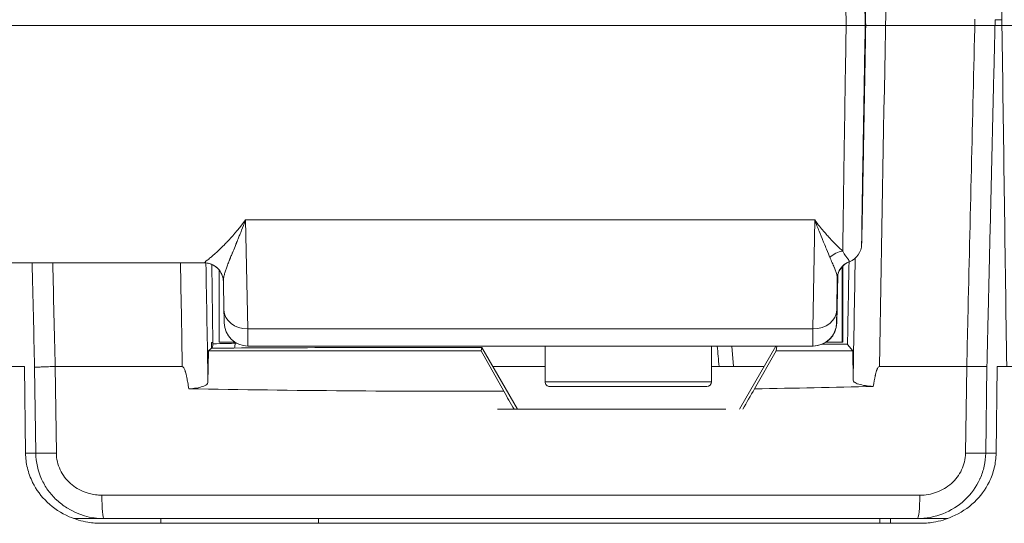
# Model space of a CAD drawing. Units: millimetres. Extents: x -1995 to 9755, y -3063 to 943.
# Drawn here: x -1233 to -1212, y -960 to -949 of the extents above; entities that cross this region are included whole.
import ezdxf

# ---------------------------------------------------------------- set-up
doc = ezdxf.new("R2010")
doc.units = ezdxf.units.MM
doc.header["$LTSCALE"] = 4
doc.linetypes.add('CENTER', pattern=[50.800000000000004, 31.75, -6.35, 6.35, -6.35])
doc.layers.add('SIMON-PROtec_01', color=40, linetype='Continuous', lineweight=15)
doc.layers.add('SIMON-PROtec_01.2', color=40, linetype='CENTER', lineweight=15)

msp = doc.modelspace()

# ---------------------------------------------------------------- linework, layer by layer
at = {"layer": 'SIMON-PROtec_01'}
for p, q in [((-1214.778884092995, -949.3018791150098), (-1214.776320671237, -949.3018795829585)), ((-1214.770217238848, -949.3018806971295), (-1214.767653816758, -949.3018811650772)), ((-1212.046380634206, -949.181882060323), (-1212.046466016269, -949.1818820602393)), ((-1211.903265813542, -949.1818822011091), (-1212.046380634206, -949.181882060323)), ((-1227.812341921913, -953.3976376812961), (-1215.841188529717, -953.3976395557575)), ((-1227.812341921913, -953.397637681298), (-1227.768329169503, -955.6901822834616)), ((-1215.877208721721, -955.6901841443814), (-1215.841188529715, -953.3976395557593)), ((-1215.348893006851, -954.0757966174642), (-1215.348892781053, -954.0757837008596)), ((-1215.261668645552, -954.0548998072518), (-1215.261668645554, -954.0549122237553)), ((-1234.292900978493, -954.3018770836306), (-1228.679065432149, -954.3018779626536)), ((-1228.525069915707, -954.3326833767942), (-1228.50023207155, -955.9731561498456)), ((-1228.365542349443, -954.4534551669731), (-1228.365542587613, -955.9718794189912)), ((-1215.374849390205, -955.5606076474169), (-1215.357421668548, -954.5636708634502)), ((-1215.261668696324, -954.3785937337634), (-1215.261668946236, -955.9718821798988)), ((-1215.250071488662, -954.3664397289649), (-1215.250071740481, -955.9718842968196)), ((-1228.267886909397, -955.2902036624828), (-1228.27937623625, -954.6917454242857)), ((-1215.366672603877, -954.6361663803555), (-1215.376935105257, -955.2893344679997)), ((-1215.380619978018, -955.5606065941965), (-1215.374849390205, -955.5606076474169)), ((-1227.768329169503, -955.6901822829714), (-1215.877208721721, -955.6901841443814)), ((-1228.526335643136, -956.0934604972745), (-1228.528421531937, -955.973155514589)), ((-1228.528421531937, -955.973155514589), (-1228.50023207155, -955.9731561498456)), ((-1215.15053081736, -956.0110366509034), (-1215.676842468295, -956.0110365684932)), ((-1228.603025361107, -956.8196012464678), (-1228.58985185197, -956.1500399346314)), ((-1228.526335643136, -956.0934604972745), (-1228.58985185197, -956.1500399346314)), ((-1222.854459518255, -956.1500408331531), (-1228.58985185197, -956.1500399346314)), ((-1228.376320318351, -956.093472212594), (-1228.526335643136, -956.0934604972745)), ((-1227.762193846544, -956.0518784603801), (-1227.762285042093, -956.0518784437327)), ((-1227.762193846542, -956.0518784520636), (-1215.880543530185, -956.0518803125096)), ((-1222.844817450924, -956.0811055685226), (-1225.382021826024, -956.0811051712435)), ((-1222.854459518255, -956.1500408331531), (-1222.844817450924, -956.0811055685226)), ((-1222.382175293836, -957.0025860766991), (-1222.854459518255, -956.1500408331531)), ((-1222.844817450924, -956.0811055685226), (-1222.093984954303, -957.381882702919)), ((-1221.511669884711, -956.8018811995653), (-1221.511669767071, -956.0518794307809)), ((-1218.011669884711, -956.8018817485527), (-1218.011669767071, -956.051879978816)), ((-1217.585139784999, -956.0518797824352), (-1217.548694405946, -956.4818898271151)), ((-1217.426353917302, -957.3818852212089), (-1216.658593291538, -956.0518801906828)), ((-1216.654468695004, -956.1500418034911), (-1217.106130126952, -956.9521638188571)), ((-1216.64073158866, -956.0518801934795), (-1216.654468695004, -956.1500418034911)), ((-1215.039867297452, -956.1500420563079), (-1216.654468695004, -956.1500418034911)), ((-1215.880543530185, -956.0518803125096), (-1215.874772942418, -956.0518813659191)), ((-1215.150664513375, -956.0184415231788), (-1215.039867297452, -956.1500420563079)), ((-1215.033747611428, -956.7670694774679), (-1215.039867297452, -956.1500420563079)), ((-1232.440244603935, -958.308057331099), (-1232.465415717062, -956.4818787255454)), ((-1232.225407719312, -958.3063122051417), (-1232.250276733874, -956.4993388768489)), ((-1231.81770813643, -956.4818861757749), (-1231.792470909071, -958.3063014742702)), ((-1218.011669834539, -956.4818895936805), (-1216.906821240944, -956.4818897666801)), ((-1212.667812241331, -958.3063139096794), (-1212.642527629536, -956.4818856151251)), ((-1212.218547687698, -956.4818905741749), (-1212.243694913281, -958.3063153716184)), ((-1212.026085013759, -958.3080605671103), (-1212.000863960498, -956.481881973159)), ((-1232.440268655852, -958.3063123508464), (-1232.225407719312, -958.3063122051417)), ((-1212.243694913281, -958.3063153716184), (-1212.026060914106, -958.3063155857108)), ((-1230.791127396533, -959.681879073135), (-1231.424088748377, -959.6818795023692)), ((-1213.048042022102, -959.6818824100183), (-1213.682952698562, -959.6818817854391))]:
    msp.add_line(p, q, dxfattribs=at)
for centre, radius, start, end in [((-1215.253627245932, -953.9018788151798), 0.399999836679606, 291.0301341344526, 358.9999441492286), ((-1214.966540448777, -954.6485919014467), 0.3999998444382635, 111.0301091071276, 178.9998698736764), ((-1227.762193768112, -955.5518784520636), 0.4999999998846288, 180.9999917676541, 269.9895422771215), ((-1215.880543451762, -955.5518803125105), 0.4999999998888509, 269.9999895393187, 358.9999902620092), ((-1215.874772863952, -955.5518813659191), 0.4999999999999424, 269.9999909929069, 358.9999902680029), ((-1215.874772863952, -955.5518813659191), 0.4999999999999608, 269.9999910084618, 358.9985167413918), ((-1227.762193768122, -955.5518785184913), 0.4999999335722437, 269.9895407720222, 269.9999910129172), ((-1221.411669884711, -956.8018812152504), 0.09999999999999913, 179.9999910049443, 269.9999910128911), ((-1218.11166988471, -956.8018817328666), 0.09999999999999928, 269.9999919699212, 359.9999910049444)]:
    msp.add_arc(centre, radius, start, end, dxfattribs=at)
for centre, major_axis, ratio, start_param, end_param in [((-1214.773268955043, -949.3018801400449), (0.04363730334839771, -2.500000006265451), 0.001220310788381452, 1.570774803485561, 4.712367457074728), ((-1214.773268955043, -949.3018801400449), (0.0436380862567218, 2.499999992599735), 0.00122031855850453, 1.570817404909591, 4.712410058500009), ((-1215.251662655676, -954.4340006707216), (-0.2822281810922426, -0.2835419639210198), 0.9070564395431562, 3.973052182309852, 4.751860821325735), ((-1228.679298499761, -954.6995277433316), (0.3993099332895136, 0.02348568024080881), 0.9995632684161453, 0.0001595420438209743, 1.512037775618247), ((-1214.966733824168, -954.6431473713301), (-0.3999819128580513, -0.003803864804499374), 0.9989768420875151, 5.069896159455157, 6.256194322355241), ((-1215.024447037988, -949.330080380304), (-0.08563192364104337, -4.945156637705469), 0.001215680624998622, 6.237933353161854, 6.282382460238589), ((-1228.679298470343, -954.6995277410779), (0.3993099391927333, 0.02348507742021965), 0.999563268416193, 6.282956231623171, 6.283346353901938), ((-1215.273716807923, -949.327716385972), (-0.09275734945754649, -5.31389570691565), 0.001220519065338419, 6.237929591261079, 6.28240126608878), ((-1227.767979026749, -955.2806063260368), (-0.499907882647491, -0.009597336446023319), 0.8190980343031921, 0, 1.554372078836091), ((-1215.876858578984, -955.2806081852277), (0.4999382956083859, -0.00785497193741982), 0.8191224756500555, 4.724557912325948, 6.281057577451647), ((-1215.874772861048, -955.5518813626377), (0.4999236186051241, -0.008739148401014881), 0.02106705677063871, 0, 0.001220775830653942), ((-1227.78815117508, -954.052163001641), (0.02595737847578274, -1.999715450169917), 0.00125545496425295, 5.672258684226035, 6.283165415592857), ((-1215.854582255621, -954.0521649518423), (-0.02596130256654208, -1.999715360443685), 0.001186232722584536, 5.672290367167571, 6.283197110938938), ((-1229.000524911164, -955.981881934621), (-0.5003487433190331, 5.281539901540664e-06), 0.9993029994546843, 2.91654897079804, 3.124149752685774), ((-1228.495902029356, -955.9818856833926), (0.4999977610937351, -0.001496295844082473), 0.03850163875508519, 4.703214607322376, 5.891827824221668), ((-1228.967208682775, -955.9818826850815), (0.004565246588522826, 0.4999818551855637), 0.9340651734868277, 4.703465597334507, 4.738371514084703), ((-1227.165542449813, -955.9718796072148), (-1.200000137800013, 1.8822395669733e-07), 1e-05, 5.521014330109409, 6.283294373440996), ((-1228.495902029356, -955.9818856833926), (-3.483892019122935e-07, -0.4999999999998863), 0.9244848257167159, 1.348251961306584, 1.553343618303001), ((-1804.471828263765, -1098.021102700807), (-34.8015785126546, -3862.711779226467), 0.1489963328946993, 1.608916616225607, 1.60892146911082), ((-1210.232181272975, -955.9906130745721), (-19.25564190071834, 3.020310506709103e-06), 1e-05, 0.391733097276951, 0.3960286634593508), ((-1219.761669754522, -955.971881474059), (4.500000808286068, -7.058398833433674e-07), 9.999999999999999e-06, 6.282741378330364, 6.675050576675437), ((-1219.750073236647, -955.9718835909798), (4.500001496165829, -7.058399912395636e-07), 1e-05, 6.280225029117258, 6.352041204557441), ((-1234.750210100191, -955.9584582237558), (-16.74062641200756, -0.0001757082121202781), 0.008726306362725261, 1.961396789410426, 2.127045824348086), ((-1225.383119008226, -956.0898344118559), (-1.000000863644354, -9.361846604931334e-06), 0.008729191164765449, 4.711291722086393, 5.268581750316514), ((-1090.490692808714, -949.2140459512439), (26.10212226924545, -287.2538185782608), 0.4420782447019545, 4.696027103878847, 4.697523123492724), ((-1214.650596409203, -956.018403156043), (-0.5000815976782911, -6.312916188965802e-06), 0.008725677209181956, 6.27552399174399, 6.290531315554936), ((-1223.287583583553, -956.4819418821999), (-26.59988118029653, 1.990530193152374e-05), 1e-05, 4.934361102167456, 5.038851764097564), ((-1210.232181349884, -956.4818868713537), (-19.75556574845841, 3.098725199798482e-06), 1e-05, 0.8939310331563881, 0.9635637670062414), ((-1222.086212616854, -956.4939039436958), (80.45662255843868, 0.001243200219881561), 0.000148651509436833, 1.45315107108695, 1.476135113305856), ((-1212.701279087734, -956.473189800513), (0.4999527613026566, -0.006872812167587639), 0.01588129342987038, 4.830393534851726, 6.020171442778936), ((-1219.761669884711, -956.801881474059), (-1.749999999999966, 2.744932339178783e-07), 1e-05, 3.194742262722163, 6.336334916311956), ((-1221.725167309558, -958.061936020792), (-25.73381496935367, 44.56176341090252), 0.0007616787866385684, 1.546581608422677, 1.555094905352518), ((-1219.761669900396, -956.9018814740584), (-1.64999999999998, 2.5880790626543e-07), 1e-05, 3.190637679169036, 6.331011832384413), ((-1219.761669900396, -956.9018814740584), (1.649999999999947, -2.588079065531357e-07), 1e-05, 4.564445994421796, 4.71348930028136), ((-1221.927947243511, -965.2499992331359), (-27.54707009869245, -47.71149469406227), 0.0004935216096464097, 1.736748356397557, 1.745887065838868), ((-1221.923122656361, -954.9486652016576), (-26.61430810205189, -0.0854789228872776), 0.07712991392969656, 1.752544213137826, 1.848903157954943), ((-1221.631390822166, -957.3818819517082), (-25.95274287421098, 4.150944064931636e-06), 9.999999999999999e-06, 4.560618970656889, 4.746379238344298), ((-1231.742360777766, -958.2975861063669), (-0.4999526558096085, -0.006880548593055219), 0.01613153716408564, 0.260572789330487, 1.470175986109027), ((-1212.7264259633, -958.2975891216201), (0.499952512651062, -0.006890942888394907), 0.01594265880069348, 4.830117543613838, 6.020172018117253), ((-1230.791127318107, -959.181879073135), (-6.851540071352214e-08, -0.4999999999999987), 0.08868198902979474, 4.729815234513878, 6.28318508365617), ((-1213.682952620135, -959.1818817854391), (-9.018588655225219e-08, -0.4999999999999896), 0.1050489680626774, 2.238810026256033e-07, 1.553347235649232)]:
    msp.add_ellipse(centre, major_axis=major_axis, ratio=ratio, start_param=start_param, end_param=end_param, dxfattribs=at)
for points, knots in [([(-1211.802395311347, -956.4818819907123), (-1211.83441101692, -954.165214636857), (-1211.866422627585, -951.8485488238575), (-1211.930437733035, -947.2152144123711), (-1211.962441186391, -944.8985488124408), (-1211.994440575779, -942.5818820007962)], [1.739947260125597e-06, 1.739947260125597e-06, 1.739947260125597e-06, 1.739947260125597e-06, 0.6951551541451151, 0.6951551541451151, 1.390308634162075, 1.390308634162075, 1.390308634162075, 1.390308634162075]), ([(-1215.251537114661, -944.5499628537355), (-1215.250551939199, -944.6454590646526), (-1215.24908719088, -944.7677979062228), (-1215.247170965666, -944.9150454861856), (-1215.245823053732, -945.0186224398894), (-1215.244251750825, -945.1345242488633), (-1215.242473708847, -945.2616920319988), (-1215.240876239425, -945.3759450404059), (-1215.239111889831, -945.4992918931457), (-1215.237192742388, -945.6309645865958), (-1215.233132121788, -945.9095637394194), (-1215.228378501158, -946.2254360714023), (-1215.223088582304, -946.569043900251), (-1215.217832933511, -946.9104257099043), (-1215.212047912744, -947.2791848137995), (-1215.205918884124, -947.6643252492449), (-1215.20541527112, -947.6959716558131), (-1215.204909335495, -947.7277286634717), (-1215.204401191153, -947.7595896471184), (-1215.198833782646, -948.1086698138324), (-1215.193001232504, -948.4702323676811), (-1215.187053361696, -948.8355615921746), (-1215.184530027665, -948.9905494348213), (-1215.181985938242, -949.1462152009872), (-1215.179432966162, -949.3018797759842)], [0, 0, 0, 0, 0.1467635340635887, 0.1467635340635887, 0.1467635340635887, 0.2499999999999999, 0.2499999999999999, 0.2499999999999999, 0.3427520832688889, 0.3427520832688889, 0.3427520832688889, 0.5390012154487271, 0.5390012154487271, 0.5390012154487271, 0.7339789728268682, 0.7339789728268682, 0.7339789728268682, 0.7499999999999999, 0.7499999999999999, 0.7499999999999999, 0.9255320205532638, 0.9255320205532638, 0.9255320205532638, 1, 1, 1, 1]), ([(-1214.8536856101, -944.6948996310548), (-1214.853876004242, -944.6949794954735), (-1214.853926376893, -944.7030262785202), (-1214.853836697403, -944.7190399796527), (-1214.853769437786, -944.7310502555019), (-1214.853623388562, -944.7475419225875), (-1214.85339857786, -944.768514981416), (-1214.853323640959, -944.775506001025), (-1214.853237112251, -944.7832403828197), (-1214.853147512878, -944.7909818374819), (-1214.85296798818, -944.8064929091479), (-1214.852756398668, -944.8238010536688), (-1214.852512691516, -944.8429086139977), (-1214.852269869326, -944.8619467898679), (-1214.851995162622, -944.8827713853361), (-1214.851688623857, -944.9053799976236), (-1214.85107442915, -944.9506796190772), (-1214.850325899939, -945.0035871561931), (-1214.849462340664, -945.0627795661349), (-1214.848603908169, -945.1216205624114), (-1214.847625355922, -945.1871263629864), (-1214.846530720837, -945.2590299711283), (-1214.843775671629, -945.4400016770132), (-1214.840287193669, -945.6613966388422), (-1214.836152197584, -945.9176791947784), (-1214.83531920088, -945.9693074236538), (-1214.834459881869, -946.022356108937), (-1214.833575150821, -946.0767693622502), (-1214.830064407386, -946.292689185816), (-1214.826165363025, -946.5293354435516), (-1214.821968387737, -946.7812831536621), (-1214.818820656272, -946.9702439362454), (-1214.815520433816, -947.1669171417134), (-1214.81206765395, -947.3713027688982), (-1214.810916727327, -947.4394313112925), (-1214.80972977264, -947.5095417588936), (-1214.808564043116, -947.5782592037003), (-1214.80738914551, -947.6475170887634), (-1214.806197496102, -947.7176215914833), (-1214.804992707355, -947.7883584341207), (-1214.801415946439, -947.9983610379923), (-1214.797722693302, -948.2139634636333), (-1214.794019819478, -948.4289953242505), (-1214.791527415112, -948.5737332693598), (-1214.789010760163, -948.7193647841477), (-1214.78647015162, -948.8658755054321), (-1214.783964880092, -949.0103484268611), (-1214.781436258949, -949.1556802970363), (-1214.778884093665, -949.3018791150243)], [0, 0, 0, 0, 0.06250000000000076, 0.06250000000000076, 0.06250000000000076, 0.1093750000000017, 0.1093750000000017, 0.1093750000000017, 0.1250000000000023, 0.1250000000000023, 0.1250000000000023, 0.1563068415901618, 0.1563068415901618, 0.1563068415901618, 0.1875000000000023, 0.1875000000000023, 0.1875000000000023, 0.2500000000000023, 0.2500000000000023, 0.2500000000000023, 0.312128949825359, 0.312128949825359, 0.312128949825359, 0.4684991560674245, 0.4684991560674245, 0.4684991560674245, 0.500000000000001, 0.500000000000001, 0.500000000000001, 0.6250000000000004, 0.6250000000000004, 0.6250000000000004, 0.71875, 0.71875, 0.71875, 0.75, 0.75, 0.75, 0.7814957710420496, 0.7814957710420496, 0.7814957710420496, 0.875, 0.875, 0.875, 0.937937696393245, 0.937937696393245, 0.937937696393245, 1, 1, 1, 1]), ([(-1214.767653816954, -949.3018811650736), (-1214.775535418961, -948.8502958856043), (-1214.783286203574, -948.41069912904), (-1214.793446159039, -947.8405548174951), (-1214.795991164583, -947.6982616448322), (-1214.803465263389, -947.2819132184104), (-1214.808214601661, -947.0194483612313), (-1214.817246489675, -946.5247201677439), (-1214.821550282586, -946.2913175268413), (-1214.83262704143, -945.6972535308223), (-1214.8384714697, -945.3921014459202), (-1214.843774338272, -945.1266575087038), (-1214.844399677633, -945.0956013926489), (-1214.850039418635, -944.8180207064734), (-1214.852925850161, -944.6947342187623), (-1214.8536856101, -944.6948996310548)], [0, 0, 0, 0, 0.1875000000000007, 0.1875000000000007, 0.2500000000000009, 0.2500000000000009, 0.3750000000000012, 0.3750000000000012, 0.5000000000000016, 0.5000000000000016, 0.7187500000000017, 0.7187500000000017, 0.7500000000000014, 0.7500000000000014, 1, 1, 1, 1]), ([(-1212.642698901346, -956.4818817536079), (-1212.634953109522, -956.1487104277758), (-1212.627049785165, -955.8155400230853), (-1212.619146065661, -955.4823696580652), (-1212.569255382129, -953.3792968915886), (-1212.519348620884, -951.2762256920396), (-1212.469425676698, -949.1731560734906)], [0, 0, 0, 0, 0.00100000000001031, 0.00100000000001031, 0.00100000000001031, 0.007312304416313494, 0.007312304416313494, 0.007312304416313494, 0.007312304416313494]), ([(-1215.179433010899, -949.3018797770037), (-1215.190263924612, -949.9763467740659), (-1215.200309837863, -950.6099335093513), (-1215.20898483152, -951.1653964644293), (-1215.217659825179, -951.7208594195063), (-1215.224975598489, -952.198867795244), (-1215.230872118043, -952.5924022187273), (-1215.236768637597, -952.9859366422115), (-1215.241256714008, -953.2957984056802), (-1215.244591426636, -953.5337354530247), (-1215.247926139263, -953.7716725003702), (-1215.250115400505, -953.9383497307217), (-1215.251538505019, -954.0537843640404)], [0, 0, 0, 0, 0.25, 0.25, 0.25, 0.5, 0.5, 0.5, 0.75, 0.75, 0.75, 1, 1, 1, 1]), ([(-1215.179432966162, -949.3018797759842), (-1215.149587940638, -949.3025837628138), (-1215.11376316461, -949.3030353506747), (-1215.0731080906, -949.3032443314687), (-1214.99179794258, -949.3036622930567), (-1214.885740783002, -949.3029948893954), (-1214.825712207229, -949.3024352313923), (-1214.795697919342, -949.3021554023917), (-1214.77896544065, -949.3019396135742), (-1214.778884093665, -949.3018791150243)], [0, 0, 0, 0, 0.25, 0.25, 0.25, 0.75, 0.75, 0.75, 1, 1, 1, 1]), ([(-1214.778884093187, -949.3018791150162), (-1214.784129066941, -949.6023316798755), (-1214.789246830499, -949.8974859152058), (-1214.799227936843, -950.477197726811), (-1214.804125732915, -950.7637867916519), (-1214.813529091137, -951.3182423080088), (-1214.817937538418, -951.5803928905016), (-1214.826167969322, -952.0745397041146), (-1214.830006351699, -952.3075439977601), (-1214.83966532255, -952.9012992282587), (-1214.844477796916, -953.2065639684006), (-1214.848453032248, -953.4724899600515), (-1214.848910247506, -953.503396695748), (-1214.853004449407, -953.7835767713896), (-1214.854445553541, -953.9083541119626), (-1214.853688471228, -953.9088598369826)], [0, 0, 0, 0, 0.1250000000000001, 0.1250000000000001, 0.2500000000000003, 0.2500000000000003, 0.3750000000000007, 0.3750000000000007, 0.500000000000001, 0.500000000000001, 0.7187500000000014, 0.7187500000000014, 0.7500000000000016, 0.7500000000000016, 1, 1, 1, 1]), ([(-1214.853688471228, -953.9088598369826), (-1214.853498063965, -953.9089483874141), (-1214.852922777219, -953.895137492581), (-1214.851923860916, -953.8568863460896), (-1214.851249305586, -953.8290431803425), (-1214.851066356543, -953.8213411417391), (-1214.850165030919, -953.7827617106968), (-1214.849321389809, -953.7447151988072), (-1214.847388946369, -953.654256240915), (-1214.846291113432, -953.6013995235226), (-1214.840279351767, -953.3056438151743), (-1214.833630862972, -952.9601590065486), (-1214.821540336209, -952.3119209461483), (-1214.817173063081, -952.0750097322225), (-1214.809120001792, -951.6337985860055), (-1214.805551736837, -951.4369812030345), (-1214.800638112931, -951.1642555034268), (-1214.799375899165, -951.0940557741842), (-1214.795675151631, -950.8878395207648), (-1214.793167976187, -950.7476039484682), (-1214.788073604456, -950.4616166638398), (-1214.785527455902, -950.3181747278613), (-1214.777902028738, -949.8871128322608), (-1214.772791418708, -949.596244077512), (-1214.767653816954, -949.3018811650736)], [0, 0, 0, 0, 0.06249999999999949, 0.109375, 0.109375, 0.1250000000000004, 0.1250000000000004, 0.1875000000000005, 0.1875000000000005, 0.2500000000000006, 0.2500000000000006, 0.5000000000000007, 0.5000000000000007, 0.6250000000000008, 0.6250000000000008, 0.7187500000000008, 0.7187500000000008, 0.7500000000000007, 0.7500000000000007, 0.8125000000000006, 0.8125000000000006, 0.8750000000000003, 0.8750000000000003, 1, 1, 1, 1]), ([(-1228.679284035181, -954.2997018338519), (-1228.679604957596, -954.2943428160424), (-1228.660301436994, -954.2786575566188), (-1228.621371118378, -954.2468479851987), (-1228.601905958845, -954.2309431993035), (-1228.577534072464, -954.210995580198), (-1228.548254973277, -954.1862269823714), (-1228.533615423684, -954.1738426834581), (-1228.517749068658, -954.1602527247242), (-1228.500655833117, -954.1453581011028), (-1228.492109215345, -954.1379107892926), (-1228.483255877432, -954.1301372684111), (-1228.474095808858, -954.1220251508339), (-1228.46951577457, -954.1179690920453), (-1228.464859057618, -954.1138283818791), (-1228.460125656648, -954.1096014660379), (-1228.457758956162, -954.1074880081169), (-1228.455373084672, -954.1053529986339), (-1228.452968042004, -954.1031962433672), (-1228.450562999337, -954.1010394881005), (-1228.447778403131, -954.0985364371418), (-1228.445695400292, -954.0966605457261), (-1228.395703332159, -954.0516391517349), (-1228.335483723091, -953.9954332863672), (-1228.265033743093, -953.9242623609089), (-1228.25329207976, -953.9124005399981), (-1228.241266236508, -953.9001224650565), (-1228.228956196541, -953.8874100951261), (-1228.222801176558, -953.8810539101605), (-1228.216575107391, -953.8745891450417), (-1228.210277986818, -953.8680135450586), (-1228.207129426531, -953.8647257450675), (-1228.203963103392, -953.8614102359834), (-1228.200779017118, -953.8580667349943), (-1228.197594930844, -953.8547232340043), (-1228.193648701015, -953.8505657082014), (-1228.191173468606, -953.8479519726789), (-1228.111966031531, -953.7643124359502), (-1227.985701771589, -953.6293505473814), (-1227.812341921913, -953.3976376812961)], [2.893915598889448e-09, 2.893915598889448e-09, 2.893915598889448e-09, 2.893915598889448e-09, 0.2500000000000331, 0.2500000000000331, 0.2500000000000331, 0.3750000000000486, 0.3750000000000486, 0.3750000000000486, 0.4375000000000565, 0.4375000000000565, 0.4375000000000565, 0.4687500000000602, 0.4687500000000602, 0.4687500000000602, 0.4843750000000615, 0.4843750000000615, 0.4843750000000615, 0.4921875000000618, 0.4921875000000618, 0.4921875000000618, 0.5000000000000622, 0.5000000000000622, 0.5000000000000622, 0.6875000000000511, 0.6875000000000511, 0.6875000000000511, 0.7187500000000485, 0.7187500000000485, 0.7187500000000485, 0.7343750000000465, 0.7343750000000465, 0.7343750000000465, 0.7421875000000454, 0.7421875000000454, 0.7421875000000454, 0.7500000000000443, 0.7500000000000443, 0.7500000000000443, 1, 1, 1, 1]), ([(-1227.812341921913, -953.397637681297), (-1227.842309204848, -953.4771353233227), (-1227.86986457032, -953.5477211756306), (-1227.894733751235, -953.6104910904842), (-1227.909000938804, -953.6465015305548), (-1227.922388993313, -953.6799361494568), (-1227.934875311014, -953.7109679443283), (-1227.94692676651, -953.7409189918562), (-1227.958147633844, -953.7686352000292), (-1227.968556464007, -953.7942563810484), (-1227.972939022877, -953.8050439846857), (-1227.977177786622, -953.8154599998443), (-1227.981274634848, -953.8255140065658), (-1227.988188184408, -953.8424804329361), (-1227.994697951317, -953.8584157807991), (-1228.000816396416, -953.8733610790814), (-1228.003875618966, -953.8808337282217), (-1228.006836981987, -953.8880588114907), (-1228.009702311545, -953.8950409630461), (-1228.011134976324, -953.8985320388229), (-1228.012543630848, -953.9019623779359), (-1228.013928499453, -953.9053325346522), (-1228.015313368059, -953.9087026913685), (-1228.016258937857, -953.9110029288377), (-1228.018011969904, -953.9152629949976), (-1228.023217135681, -953.9279121366008), (-1228.028336879048, -953.9403392805425), (-1228.033370204786, -953.9525494183845), (-1228.053252888014, -954.0007820016845), (-1228.071780554892, -954.0456277526237), (-1228.088915158556, -954.0873807220023), (-1228.090816711869, -954.0920143568865), (-1228.092701189257, -954.0966099073285), (-1228.094568561036, -954.1011677642427), (-1228.106045383635, -954.1291802445667), (-1228.116876107394, -954.1557679356838), (-1228.1270692035, -954.1810152403605), (-1228.12991602272, -954.1880665338485), (-1228.132713124499, -954.1950132973334), (-1228.135460984325, -954.2018572673687), (-1228.137632509457, -954.2072657866802), (-1228.139773283259, -954.2126101097574), (-1228.141883483557, -954.2178910546527), (-1228.144273713229, -954.2238727954373), (-1228.146624723506, -954.2297732226207), (-1228.148936828029, -954.2355935191345), (-1228.150092880291, -954.2385036673904), (-1228.151239206326, -954.2413937831934), (-1228.152375850523, -954.2442640123727), (-1228.153512494719, -954.2471342415529), (-1228.154427286615, -954.2494470795482), (-1228.155756783943, -954.252815185645), (-1228.162204742528, -954.2691502381213), (-1228.168407723297, -954.285029203661), (-1228.17436271331, -954.3004661748428), (-1228.186313013286, -954.3314446375989), (-1228.197262091615, -954.3606427156965), (-1228.207188325576, -954.3881705630802), (-1228.217463252961, -954.4166654216579), (-1228.22664163633, -954.4433705562878), (-1228.234713178569, -954.468407110563), (-1228.24349889727, -954.4956589190251), (-1228.250971878366, -954.5209335914451), (-1228.25713884148, -954.5443853753941), (-1228.264291247083, -954.5715846090816), (-1228.269683283138, -954.5963317651094), (-1228.273366139356, -954.6188746422413), (-1228.277844189972, -954.6462849289464), (-1228.279784629589, -954.6704343565425), (-1228.279376213698, -954.6917454227441)], [0, 0, 0, 0, 0.07943117194429011, 0.07943117194429011, 0.07943117194429011, 0.1250000000000146, 0.1250000000000146, 0.1250000000000146, 0.1689817980411755, 0.1689817980411755, 0.1689817980411755, 0.1875000000000212, 0.1875000000000212, 0.1875000000000212, 0.2187500000000241, 0.2187500000000241, 0.2187500000000241, 0.2343750000000256, 0.2343750000000256, 0.2343750000000256, 0.2421875000000256, 0.2421875000000256, 0.2421875000000256, 0.2500000000000255, 0.2500000000000255, 0.2500000000000255, 0.2731971558838084, 0.2731971558838084, 0.2731971558838084, 0.3648307449460981, 0.3648307449460981, 0.3648307449460981, 0.3750000000000299, 0.3750000000000299, 0.3750000000000299, 0.4375000000000323, 0.4375000000000323, 0.4375000000000323, 0.4549555600553112, 0.4549555600553112, 0.4549555600553112, 0.4687500000000334, 0.4687500000000334, 0.4687500000000334, 0.4843750000000345, 0.4843750000000345, 0.4843750000000345, 0.4921875000000342, 0.4921875000000342, 0.4921875000000342, 0.5000000000000339, 0.5000000000000339, 0.5000000000000339, 0.5378900170634142, 0.5378900170634142, 0.5378900170634142, 0.6139265963020833, 0.6139265963020833, 0.6139265963020833, 0.6926342243242193, 0.6926342243242193, 0.6926342243242193, 0.7783059657219021, 0.7783059657219021, 0.7783059657219021, 0.877667520470987, 0.877667520470987, 0.877667520470987, 0.9984830085339591, 0.9984830085339591, 0.9984830085339591, 0.9984830085339591]), ([(-1215.841188529717, -953.3976395557575), (-1215.769695575, -953.4927548342239), (-1215.707570858741, -953.5693470664528), (-1215.654818482099, -953.6316627325168), (-1215.628442293777, -953.6628205655488), (-1215.604409159263, -953.6903981074674), (-1215.582719428432, -953.7148425580417), (-1215.571874563018, -953.7270647833293), (-1215.561615547021, -953.7385027330629), (-1215.551942415794, -953.749205925953), (-1215.54710585018, -953.7545575223976), (-1215.542415755709, -953.7597253473277), (-1215.537872136287, -953.7647151789497), (-1215.535600326577, -953.7672100947611), (-1215.533365135625, -953.7696605070805), (-1215.531166563901, -953.7720671083525), (-1215.528967992176, -953.7744737096236), (-1215.528117149923, -953.7754055140158), (-1215.524680706853, -953.779156152812), (-1215.414714528607, -953.8991765942956), (-1215.323664403353, -953.9872943900273), (-1215.251538505019, -954.0537843640404)], [0, 0, 0, 0, 0.2500000000000558, 0.2500000000000558, 0.2500000000000558, 0.3750000000000833, 0.3750000000000833, 0.3750000000000833, 0.4375000000000971, 0.4375000000000971, 0.4375000000000971, 0.4687500000001035, 0.4687500000001035, 0.4687500000001035, 0.4843750000001072, 0.4843750000001072, 0.4843750000001072, 0.5000000000001061, 0.5000000000001061, 0.5000000000001061, 1, 1, 1, 1]), ([(-1215.519792442567, -954.1893882058675), (-1215.539231454114, -954.1417647561102), (-1215.563279304467, -954.0833380927461), (-1215.592762820982, -954.0120696843096), (-1215.607922721915, -953.9754247335304), (-1215.624514813817, -953.9353841875709), (-1215.642667655853, -953.8916346760461), (-1215.650807152838, -953.8720179671855), (-1215.659270974038, -953.8516594771309), (-1215.668046351133, -953.8305160491218), (-1215.692927904082, -953.7705663378083), (-1215.720321848642, -953.70429209547), (-1215.74988921048, -953.6308260048763), (-1215.778380989145, -953.5600324182169), (-1215.808876636896, -953.4825763534818), (-1215.841188529717, -953.3976395557584)], [0, 0, 0, 0, 0.3302112405461676, 0.3302112405461676, 0.3302112405461676, 0.5, 0.5, 0.5, 0.5761310594293928, 0.5761310594293928, 0.5761310594293928, 0.7919917530130008, 0.7919917530130008, 0.7919917530130008, 1, 1, 1, 1]), ([(-1215.251538509981, -954.0537967767696), (-1215.239722842833, -954.0758069136309), (-1215.228578111601, -954.0948066339561), (-1215.218247269355, -954.1113470482987), (-1215.208680877663, -954.1266635228485), (-1215.199811433911, -954.1398731702284), (-1215.191711087863, -954.151408704929), (-1215.183287092405, -954.163405142036), (-1215.175694501176, -954.1735925104922), (-1215.168977644678, -954.1824146580193), (-1215.165619216429, -954.1868257317828), (-1215.162479203515, -954.1908946958483), (-1215.159560545811, -954.1946716189786), (-1215.158101216959, -954.1965600805443), (-1215.156697241464, -954.1983754735311), (-1215.155348823805, -954.2001236747083), (-1215.154674614975, -954.2009977752978), (-1215.154014296541, -954.2018550740077), (-1215.15336789398, -954.2026962810642), (-1215.15272149142, -954.2035374881198), (-1215.152328279223, -954.2040493796312), (-1215.151470459631, -954.2051723212753), (-1215.124020232707, -954.2411064538937), (-1215.110359528534, -954.2601480704343), (-1215.110263250435, -954.2701699736153)], [0, 0, 0, 0, 0.1298024926292374, 0.1298024926292374, 0.1298024926292374, 0.2499999999999671, 0.2499999999999671, 0.2499999999999671, 0.3749999999999506, 0.3749999999999506, 0.3749999999999506, 0.4374999999999446, 0.4374999999999446, 0.4374999999999446, 0.4687499999999418, 0.4687499999999418, 0.4687499999999418, 0.4843749999999427, 0.4843749999999427, 0.4843749999999427, 0.4999999999999437, 0.4999999999999437, 0.4999999999999437, 1, 1, 1, 1]), ([(-1229.143173470713, -956.4818802492973), (-1229.148964580022, -956.1486566454014), (-1229.154755666688, -955.8154320012854), (-1229.160546749846, -955.4822073699333), (-1229.167384366149, -955.0887641901909), (-1229.174221972021, -954.6953210282309), (-1229.181059567456, -954.3018778840569)], [0, 0, 0, 0, 0.001000000000002135, 0.001000000000002135, 0.001000000000002135, 0.002180714577271843, 0.002180714577271843, 0.002180714577271843, 0.002180714577271843]), ([(-1228.279992316872, -954.67597838449), (-1228.280067010869, -954.6747118657586), (-1228.280173084497, -954.6729041099234), (-1228.280603163628, -954.6674108088928), (-1228.280832265371, -954.6646183592438), (-1228.281601862855, -954.6571164077004), (-1228.282089160637, -954.6527380651687), (-1228.28366144503, -954.6412818902018), (-1228.284824035446, -954.6338885736941), (-1228.287675967692, -954.619098533708), (-1228.289289925905, -954.6117429256501), (-1228.294050812191, -954.5927887860216), (-1228.297579924361, -954.5809738455382), (-1228.309129302775, -954.5480689685892), (-1228.318538803584, -954.5271098266239), (-1228.347544387377, -954.4750335262552), (-1228.37020681673, -954.445013829677), (-1228.426074118501, -954.3891761808609), (-1228.461032930737, -954.3638663825413), (-1228.536507367552, -954.3257127528423), (-1228.578008805707, -954.3125044696762), (-1228.63953509947, -954.3033205328802), (-1228.659327901756, -954.3018514899131), (-1228.679066875677, -954.3018515904323)], [0, 0, 0, 0, 0.005047515739583452, 0.005047515739583452, 0.00825594117287426, 0.00825594117287426, 0.01085806183675505, 0.01085806183675505, 0.01362193361010272, 0.01362193361010272, 0.01602917440451665, 0.01602917440451665, 0.0197786845698091, 0.0197786845698091, 0.02663469281405578, 0.02663469281405578, 0.03771066462173491, 0.03771066462173491, 0.0503447689644959, 0.0503447689644959, 0.06308734083880153, 0.06308734083880153, 0.06900983469691323, 0.06900983469691323, 0.06900983469691323, 0.06900983469691323]), ([(-1215.366672601561, -954.6361662528225), (-1215.366360429982, -954.6122615164104), (-1215.368644939422, -954.5883868587143), (-1215.372824519726, -954.5648975289405), (-1215.377642029661, -954.5378230211381), (-1215.385002628419, -954.5112400748294), (-1215.393979902352, -954.4849155476422), (-1215.402918285567, -954.4587050617292), (-1215.413465285851, -954.4327281589649), (-1215.424478124829, -954.4065429943103), (-1215.426023977379, -954.4028674294877), (-1215.42758229302, -954.399194470946), (-1215.429151295518, -954.395524702596), (-1215.443522855333, -954.3619108011544), (-1215.458728760932, -954.3285844580923), (-1215.473413125318, -954.2959990899517), (-1215.489969206412, -954.2592602851046), (-1215.505873541231, -954.2234809206466), (-1215.519783688515, -954.1893961910037)], [1.569563668867157e-08, 1.569563668867157e-08, 1.569563668867157e-08, 1.569563668867157e-08, 0.151502913903023, 0.151502913903023, 0.151502913903023, 0.3261297099460846, 0.3261297099460846, 0.3261297099460846, 0.5, 0.5, 0.5, 0.5244058622566119, 0.5244058622566119, 0.5244058622566119, 0.7479557352120665, 0.7479557352120665, 0.7479557352120665, 1, 1, 1, 1]), ([(-1228.262117244598, -955.5606045769528), (-1228.262170398448, -955.5606043703501), (-1228.26225647128, -955.5587038308886), (-1228.262374682127, -955.5549463134748), (-1228.262492753373, -955.5511932335012), (-1228.262642888775, -955.5455875067855), (-1228.262825109041, -955.538128849138), (-1228.263006318409, -955.5307115696887), (-1228.263219261491, -955.5214617192623), (-1228.263464664732, -955.5103371730729), (-1228.263488511168, -955.5092561735801), (-1228.263505855501, -955.5084682623783), (-1228.263537109623, -955.5070418691284), (-1228.263841042372, -955.4931708147606), (-1228.26418812177, -955.4767462335558), (-1228.264576665158, -955.4578672755006), (-1228.265003340683, -955.4371355127669), (-1228.265479996617, -955.413445395644), (-1228.266006850775, -955.3867868124225), (-1228.266574360952, -955.3580710529959), (-1228.267200116834, -955.3259113705217), (-1228.267885776229, -955.2902036437317)], [0, 0, 0, 0, 0.1618847930484967, 0.1618847930484967, 0.1618847930484967, 0.3235784082255342, 0.3235784082255342, 0.3235784082255342, 0.4843750000000175, 0.4843750000000175, 0.4843750000000175, 0.5000000000000197, 0.5000000000000197, 0.5000000000000197, 0.6519463335484283, 0.6519463335484283, 0.6519463335484283, 0.8188048712966008, 0.8188048712966008, 0.8188048712966008, 0.9985394651529249, 0.9985394651529249, 0.9985394651529249, 0.9985394651529249]), ([(-1215.376935105271, -955.2893344689319), (-1215.377255821453, -955.3097468108363), (-1215.377556403128, -955.3290471984747), (-1215.377836925079, -955.3472391926298), (-1215.378075774877, -955.3627287260124), (-1215.378300076044, -955.3774144015824), (-1215.378509778252, -955.3912939093834), (-1215.378548108738, -955.3938308797069), (-1215.378585950455, -955.3963408523778), (-1215.378623304263, -955.3988238752781), (-1215.378888457996, -955.4164494615397), (-1215.379129075186, -955.4327197125949), (-1215.379345215185, -955.4476377826732), (-1215.379438216868, -955.4540567963531), (-1215.379526679203, -955.4602250548787), (-1215.379610585907, -955.4661416756153), (-1215.379631011294, -955.4675819570648), (-1215.379644564484, -955.4685390317454), (-1215.379671054664, -955.4704179195132), (-1215.379777034221, -955.4779348070197), (-1215.379874460409, -955.4849678228038), (-1215.379963491334, -955.4915258414594), (-1215.380153842249, -955.5055470911639), (-1215.380305902544, -955.5174018197531), (-1215.380420587302, -955.527141792676), (-1215.380545744318, -955.537771155974), (-1215.380626417929, -955.5458836915777), (-1215.380662395934, -955.5514690970558), (-1215.380701365676, -955.5575189547899), (-1215.380687932991, -955.5606061598583), (-1215.380619978018, -955.5606065941965)], [0, 0, 0, 0, 0.1350294618807052, 0.1350294618807052, 0.1350294618807052, 0.2500000000000178, 0.2500000000000178, 0.2500000000000178, 0.2710149270046884, 0.2710149270046884, 0.2710149270046884, 0.420188101599875, 0.420188101599875, 0.420188101599875, 0.4843750000000335, 0.4843750000000335, 0.4843750000000335, 0.5000000000000354, 0.5000000000000354, 0.5000000000000354, 0.5625111139412178, 0.5625111139412178, 0.5625111139412178, 0.6961618374180036, 0.6961618374180036, 0.6961618374180036, 0.8420166674159847, 0.8420166674159847, 0.8420166674159847, 1, 1, 1, 1]), ([(-1251.431979004328, -956.4818771223572), (-1250.689597792996, -956.4818770789307), (-1249.772034511122, -956.4818770868278), (-1247.718393866311, -956.4818771552445), (-1246.449881117515, -956.4818772344379), (-1241.852799969961, -956.4818775879767), (-1237.500932236139, -956.4818780574433), (-1232.465415716796, -956.4818787250615)], [8.43056711484031e-07, 8.43056711484031e-07, 8.43056711484031e-07, 8.43056711484031e-07, 0.3098503614759419, 0.3098503614759419, 0.7052557703948275, 0.7052557703948275, 1.777056141593495, 1.777056141593495, 1.777056141593495, 1.777056141593495]), ([(-1231.817582308729, -956.4818835572414), (-1231.863907847811, -956.4830625124023), (-1231.911402742343, -956.4844022453608), (-1231.957940773721, -956.4858727395595), (-1231.986272868553, -956.4867679682538), (-1232.014240849476, -956.487711504401), (-1232.041153378903, -956.488690304247), (-1232.058464715174, -956.4893199118551), (-1232.081418364983, -956.4902094461295), (-1232.09153620545, -956.4906176876111), (-1232.117383431277, -956.4916605889903), (-1232.147432463915, -956.4929631371806), (-1232.176322068335, -956.4944602357937), (-1232.205211672755, -956.4959573344076), (-1232.233097996804, -956.4976573962986), (-1232.250276337308, -956.4993388696848)], [9.948839752226233e-05, 9.948839752226233e-05, 9.948839752226233e-05, 9.948839752226233e-05, 0.2500000000001313, 0.2500000000001313, 0.2500000000001313, 0.402138042450685, 0.402138042450685, 0.402138042450685, 0.5000000000002442, 0.5000000000002442, 0.5000000000002442, 0.7500000000001221, 0.7500000000001221, 0.7500000000001221, 1, 1, 1, 1]), ([(-1229.006590531006, -956.9506195529402), (-1229.013826603866, -956.9031457096162), (-1229.027338381557, -956.8206756944983), (-1229.040745291794, -956.7504746314726), (-1229.047869515266, -956.7160876703792), (-1229.04837940047, -956.7136341687274), (-1229.054728254712, -956.6837359057618), (-1229.063561514378, -956.645115790966), (-1229.07229825689, -956.6121612195457), (-1229.077267039226, -956.5947175158863), (-1229.078028556553, -956.5920687428525), (-1229.083179446199, -956.5748901164734), (-1229.086713782146, -956.564168636648), (-1229.09398322209, -956.5441875525166), (-1229.096994364227, -956.536537775537), (-1229.11067263163, -956.5061222939312), (-1229.124544779733, -956.4912823378427), (-1229.143169739989, -956.4818811963696)], [0, 0, 0, 0, 0.2500000000000034, 0.4687500000000039, 0.4687500000000039, 0.5000000000000019, 0.5000000000000019, 0.6249999999999979, 0.7187499999999941, 0.7187499999999941, 0.7499999999999948, 0.7499999999999948, 0.8124999999999961, 0.8124999999999961, 0.8749999999999973, 0.8749999999999973, 1, 1, 1, 1]), ([(-1214.481458159967, -956.4818795449601), (-1214.489904157294, -956.4861903114061), (-1214.497332788617, -956.4915924578936), (-1214.503718298223, -956.4980822533571), (-1214.510103807829, -956.5045720488206), (-1214.51625847868, -956.5137813161627), (-1214.519750037812, -956.5208125675927), (-1214.523241596945, -956.5278438190226), (-1214.52670837155, -956.5357458536682), (-1214.530150389789, -956.5445186241059), (-1214.531871398909, -956.5489050093247), (-1214.533586221959, -956.5535090784642), (-1214.535294879719, -956.5583308254845), (-1214.537003537479, -956.5631525725048), (-1214.539227396064, -956.5698077357956), (-1214.540402388665, -956.5734490940613), (-1214.54510235907, -956.5880145271094), (-1214.549841847931, -956.6042918521734), (-1214.554620818852, -956.6222810861509), (-1214.558205047043, -956.6357730116306), (-1214.56181148226, -956.6502278859552), (-1214.565440071348, -956.665645717806), (-1214.566649601044, -956.6707849950899), (-1214.568227987701, -956.6776463325778), (-1214.569076041326, -956.6813845358829), (-1214.582644899313, -956.7411957888089), (-1214.596354426823, -956.8137623698331), (-1214.610204914432, -956.8990841096092)], [0, 0, 0, 0, 0.06249999999999231, 0.06249999999999231, 0.06249999999999231, 0.1249999999999846, 0.1249999999999846, 0.1249999999999846, 0.1874999999999769, 0.1874999999999769, 0.1874999999999769, 0.2187499999999775, 0.2187499999999775, 0.2187499999999775, 0.2499999999999781, 0.2499999999999781, 0.2499999999999781, 0.3749999999999806, 0.3749999999999806, 0.3749999999999806, 0.46874999999998, 0.46874999999998, 0.46874999999998, 0.4999999999999782, 0.4999999999999782, 0.4999999999999782, 1, 1, 1, 1]), ([(-1212.000864006126, -956.4818819701422), (-1207.711938147383, -956.4818827640565), (-1203.662083204668, -956.4818835971992), (-1199.23051458755, -956.481884659046), (-1198.053228195784, -956.481884958167), (-1196.132063172849, -956.481885501209), (-1195.274225107954, -956.481885764766), (-1194.571166297564, -956.4818860257083)], [1.032584777750738e-06, 1.032584777750738e-06, 1.032584777750738e-06, 1.032584777750738e-06, 1.296998575415521, 1.296998575415521, 1.753874597213292, 1.753874597213292, 2.115472990445173, 2.115472990445173, 2.115472990445173, 2.115472990445173]), ([(-1228.603025361107, -956.8196012464678), (-1228.603311803291, -956.8341600555532), (-1228.61236419243, -956.8486408136159), (-1228.648948805826, -956.8773882538235), (-1228.677652147945, -956.8913710007737), (-1228.752099837345, -956.915955655576), (-1228.797097378057, -956.9264043283547), (-1228.897029566636, -956.9422425496932), (-1228.950547990104, -956.9477078754207), (-1229.006590531006, -956.9506195529348)], [-0.07015828769646579, -0.07015828769646579, -0.07015828769646579, -0.07015828769646579, -0.05330470982913448, -0.05330470982913448, -0.03512783146538397, -0.03512783146538397, -0.01714528988528153, -0.01714528988528153, -1.000000555102413e-06, -1.000000555102413e-06, -1.000000555102413e-06, -1.000000555102413e-06]), ([(-1214.610204914433, -956.8990841096211), (-1214.668262804948, -956.8967621741058), (-1214.724073132456, -956.8917093650816), (-1214.828994686647, -956.8763052882014), (-1214.87651485974, -956.8658447706039), (-1214.957008376335, -956.8403227813833), (-1214.988285998189, -956.8252719365428), (-1215.025035646804, -956.7955515865951), (-1215.033606005255, -956.7813471530526), (-1215.033747611428, -956.7670694777516)], [-0.07243764502016138, -0.07243764502016138, -0.07243764502016138, -0.07243764502016138, -0.05478518703314798, -0.05478518703314798, -0.03618825317361819, -0.03618825317361819, -0.01654954022095341, -0.01654954022095341, 0, 0, 0, 0]), ([(-1222.382175293836, -957.0025860766937), (-1223.488502762949, -957.0046232268805), (-1224.592450555566, -957.0013107773239), (-1226.798896212304, -956.9840728462987), (-1227.905103023214, -956.9700901693896), (-1229.006590531005, -956.9506195529348)], [1.000000007418185e-06, 1.000000007418185e-06, 1.000000007418185e-06, 1.000000007418185e-06, 0.3319051090767617, 0.3319051090767617, 0.6640798655249136, 0.6640798655249136, 0.6640798655249136, 0.6640798655249136]), ([(-1232.440244610044, -958.3080573308152), (-1232.438821548283, -958.4113047476831), (-1232.426040029575, -958.5139702865808), (-1232.377018342713, -958.7203875919231), (-1232.339766120178, -958.8229479523516), (-1232.21397733759, -959.0763631745631), (-1232.109345253808, -959.2168552067969), (-1231.849198741993, -959.4650476652678), (-1231.692828329875, -959.567956668162), (-1231.397153468705, -959.6974424396476), (-1231.264841843282, -959.7365305768608), (-1231.081035999209, -959.7671189700168), (-1231.032273570865, -959.7730499376657), (-1230.960348429875, -959.7786233565339), (-1230.937329684669, -959.7799323630679), (-1230.893877048031, -959.781510094108), (-1230.873449284231, -959.7818801845615), (-1230.853020447425, -959.7818789522316)], [-0.2411592045230783, -0.2411592045230783, -0.2411592045230783, -0.2411592045230783, -0.2101255970761066, -0.2101255970761066, -0.1774034420921883, -0.1774034420921883, -0.1250746225598189, -0.1250746225598189, -0.06922836253890428, -0.06922836253890428, -0.0278948537189941, -0.0278948537189941, -0.01311004636095556, -0.01311004636095556, -0.006166815596894174, -0.006166815596894174, -1.383384564325046e-05, -1.383384564325046e-05, -1.383384564325046e-05, -1.383384564325046e-05]), ([(-1230.791127396533, -959.681879073135), (-1231.068980001101, -959.6818790276648), (-1231.34149726365, -959.6019667125374), (-1231.573053221174, -959.4560358776207), (-1231.646736464162, -959.4095993389828), (-1231.717137085026, -959.3557523937407), (-1231.781551556212, -959.2959440806908), (-1231.78461309879, -959.2931014632868), (-1231.787659253514, -959.2902481739429), (-1231.79068990976, -959.2873843814186), (-1231.854637551246, -959.2269576082372), (-1231.912304805507, -959.1612502975577), (-1231.963593607857, -959.0904555736752), (-1231.965877540692, -959.0873030260036), (-1231.968149528175, -959.0841384656351), (-1231.970409359417, -959.080962236415), (-1232.021673704729, -959.0089093730867), (-1232.066839173763, -958.9306136345513), (-1232.103450533887, -958.8498817152376), (-1232.180407755624, -958.6801829060469), (-1232.222604639567, -958.4948089375366), (-1232.225407719312, -958.3063122051417)], [0, 0, 0, 0, 0.0008215271219384069, 0.0008215271219384069, 0.0008215271219384069, 0.001082944634981322, 0.001082944634981322, 0.001082944634981322, 0.001095369495917876, 0.001095369495917876, 0.001095369495917876, 0.001357537319635872, 0.001357537319635872, 0.001357537319635872, 0.001369211869897345, 0.001369211869897345, 0.001369211869897345, 0.001634049422854384, 0.001634049422854384, 0.001634049422854384, 0.002190738991835752, 0.002190738991835752, 0.002190738991835752, 0.002190738991835752]), ([(-1231.792470909071, -958.3063014742702), (-1231.790790145214, -958.4278080658951), (-1231.762547784095, -958.5471254043678), (-1231.711499272357, -958.6557394738657), (-1231.685940601039, -958.7101197331203), (-1231.654220820617, -958.7625454889012), (-1231.618249926555, -958.8103942747666), (-1231.582243976778, -958.8582896920352), (-1231.541724767967, -958.9022960312404), (-1231.496777346593, -958.9424935959123), (-1231.406499737478, -959.0232310424617), (-1231.301992487323, -959.0853668119316), (-1231.188284278566, -959.1275465510507), (-1231.159964050474, -959.1380518597334), (-1231.131322980165, -959.1472448433724), (-1231.102398903628, -959.155125086224), (-1231.059012788823, -959.1669454505), (-1231.014989916651, -959.1758121495759), (-1230.970457860921, -959.1817237442974), (-1230.92592580519, -959.1876353390189), (-1230.880884566031, -959.1905918283737), (-1230.835461581375, -959.1905917531394)], [6.505213034913027e-19, 6.505213034913027e-19, 6.505213034913027e-19, 6.505213034913027e-19, 0.0003635048939679986, 0.0003635048939679986, 0.0003635048939679986, 0.0005455024055750438, 0.0005455024055750438, 0.0005455024055750438, 0.0007276772842619879, 0.0007276772842619879, 0.0007276772842619879, 0.001093578419086426, 0.001093578419086426, 0.001093578419086426, 0.001184709954010295, 0.001184709954010295, 0.001184709954010295, 0.001321407256396098, 0.001321407256396098, 0.001321407256396098, 0.001458104558781901, 0.001458104558781901, 0.001458104558781901, 0.001458104558781901]), ([(-1212.243694913281, -958.3063153716184), (-1212.245074938093, -958.3990573714464), (-1212.256062415316, -958.4900644385089), (-1212.275865634632, -958.5794536422209), (-1212.295668853947, -958.6688428459338), (-1212.324789956313, -958.7575624564943), (-1212.362259051686, -958.8414392064551), (-1212.363625811494, -958.8444987778048), (-1212.365003925657, -958.847552884833), (-1212.366393371115, -958.8506014158693), (-1212.441185949861, -959.0147010544579), (-1212.549211865676, -959.1642661818323), (-1212.680071303564, -959.2875241650991), (-1212.683424439469, -959.2906825216987), (-1212.686792704104, -959.2938237021808), (-1212.690175904262, -959.2969474765941), (-1212.821278242908, -959.4179968121325), (-1212.976819528456, -959.5148290714624), (-1213.143098904279, -959.5800537085606), (-1213.313669251692, -959.6469615193146), (-1213.497616237003, -959.6818818136899), (-1213.682952698562, -959.6818817854391)], [0, 0, 0, 0, 0.0002745332541276135, 0.0002745332541276135, 0.0002745332541276135, 0.000549066508255227, 0.000549066508255227, 0.000549066508255227, 0.0005590806549571474, 0.0005590806549571474, 0.0005590806549571474, 0.001098133016510456, 0.001098133016510456, 0.001098133016510456, 0.001111945668142556, 0.001111945668142556, 0.001111945668142556, 0.001647199524765686, 0.001647199524765686, 0.001647199524765686, 0.002196266033020915, 0.002196266033020915, 0.002196266033020915, 0.002196266033020915]), ([(-1213.630436133559, -959.1906058977629), (-1213.509168012254, -959.1906059622515), (-1213.3886806498, -959.1692259063702), (-1213.163214692015, -959.086181938138), (-1213.057083696307, -959.023732764017), (-1212.876995625487, -958.8644489665066), (-1212.801746474683, -958.7662544299492), (-1212.698111953212, -958.5480891377983), (-1212.669505164029, -958.4284717566279), (-1212.667812241331, -958.3063139096794)], [0, 0, 0, 0, 0.0003628332328828514, 0.0003628332328828514, 0.0007256664657657027, 0.0007256664657657027, 0.001088499698648554, 0.001088499698648554, 0.001451332931531405, 0.001451332931531405, 0.001451332931531405, 0.001451332931531405]), ([(-1213.622225790049, -959.7818816860863), (-1213.601402649937, -959.7818822885229), (-1213.580580617402, -959.7815012930705), (-1213.536359968209, -959.7798810878858), (-1213.512967379296, -959.778540593169), (-1213.440077931708, -959.7728526039082), (-1213.390726166804, -959.766820267173), (-1213.206106240098, -959.7359715436241), (-1213.073519643663, -959.6968642992942), (-1212.775615722003, -959.5668481302282), (-1212.617397236114, -959.4629450193761), (-1212.355560141464, -959.2128805417751), (-1212.250693594108, -959.071941831714), (-1212.125486208724, -958.8186967471311), (-1212.088651868031, -958.716994946717), (-1212.040152617223, -958.5122775601094), (-1212.027499097167, -958.4104627481292), (-1212.02608488127, -958.3080605611494)], [-0.2416305236038048, -0.2416305236038048, -0.2416305236038048, -0.2416305236038048, -0.2353606482674349, -0.2353606482674349, -0.2283065848078654, -0.2283065848078654, -0.2133468262399228, -0.2133468262399228, -0.1719511017177565, -0.1719511017177565, -0.1155346819582747, -0.1155346819582747, -0.06311899525432324, -0.06311899525432324, -0.03072845163648726, -0.03072845163648726, -1.001300939521628e-06, -1.001300939521628e-06, -1.001300939521628e-06, -1.001300939521628e-06]), ([(-1230.835461581375, -959.1905917531394), (-1227.972626804454, -959.1905870114142), (-1225.105334974597, -959.1906042171158), (-1220.798256315848, -959.1906089965823), (-1219.361278560226, -959.1906083016138), (-1216.491761761148, -959.1906063836468), (-1215.059477207193, -959.1906051378237), (-1213.630436133559, -959.1906058977629)], [6.938893903907228e-18, 6.938893903907228e-18, 6.938893903907228e-18, 6.938893903907228e-18, 0.008608071613700044, 0.008608071613700044, 0.01291210742055006, 0.01291210742055006, 0.01721614322740008, 0.01721614322740008, 0.01721614322740008, 0.01721614322740008]), ([(-1213.682952698562, -959.6818817854391), (-1216.525496481074, -959.6818812727242), (-1219.381154172948, -959.6818807911068), (-1222.236791013748, -959.6818803385386), (-1225.092427854547, -959.6818798859695), (-1227.943994326567, -959.68187946328), (-1230.791127396533, -959.681879073135)], [3.469446951953614e-18, 3.469446951953614e-18, 3.469446951953614e-18, 3.469446951953614e-18, 0.0085679323598567, 0.0085679323598567, 0.0085679323598567, 0.0171358647197134, 0.0171358647197134, 0.0171358647197134, 0.0171358647197134]), ([(-1230.85302044742, -959.781878955313), (-1227.988006569691, -959.7818793478064), (-1225.064101841752, -959.7818797810114), (-1219.331396373422, -959.781880690407), (-1216.43985290868, -959.7818811785019), (-1213.62222579005, -959.7818816867903)], [-1.717479279057513, -1.717479279057513, -1.717479279057513, -1.717479279057513, -0.850004184699472, -0.850004184699472, -3.628140879528858e-06, -3.628140879528858e-06, -3.628140879528858e-06, -3.628140879528858e-06])]:
    msp.add_open_spline(points, degree=3, knots=knots, dxfattribs=at)
for points, degree in [([(-1214.240972239337, -943.1731562114528), (-1214.321134650289, -947.6093945664561), (-1214.401296620713, -952.0456358866386), (-1214.481458159967, -956.4818795449601)], 3), ([(-1215.353711728386, -954.0775494419731), (-1215.353711814449, -954.0775537677573), (-1215.353711900512, -954.0775580935187), (-1215.353711986574, -954.0775624192565)], 3), ([(-1232.250276733874, -956.4993388768489), (-1232.267382716011, -955.7668518112396), (-1232.284496510731, -955.0343646136471), (-1232.301615739335, -954.30187739543)], 3), ([(-1231.868642508105, -954.3018774632255), (-1231.851547591127, -955.0285451337977), (-1231.834462628124, -955.755213022966), (-1231.817527009606, -956.4818821494073)], 3), ([(-1228.679066814173, -954.3018543471817), (-1228.679125254838, -954.301852761052), (-1228.679197679667, -954.3011329904957), (-1228.67928403517, -954.2997018340366)], 3), ([(-1228.646481236512, -954.303180932452), (-1228.631995989249, -955.1419876234168), (-1228.617510697447, -955.9807943947708), (-1228.603025361107, -956.8196012464678)], 3), ([(-1215.119256873084, -954.2788927112715), (-1215.129712504831, -954.8579930379201), (-1215.140181736501, -955.4378436521056), (-1215.150664513375, -956.0184415231788)], 3), ([(-1215.033747611422, -956.7670694774542), (-1215.018390198824, -955.9113413273917), (-1215.003037529732, -955.0558752404049), (-1214.987689604381, -954.2006712297325)], 3), ([(-1228.279376201537, -954.6917466402101), (-1228.279476053543, -954.6865450212917), (-1228.279678268313, -954.6813385005635), (-1228.27998316412, -954.6761340964704)], 3), ([(-1215.365501165, -954.6197806300779), (-1215.365954387469, -954.6344290161651), (-1215.366280403878, -954.6417056013315), (-1215.366479213934, -954.6416103708443)], 3), ([(-1229.594173023895, -959.6818792390286), (-1229.595046587857, -959.7318812193025), (-1229.595920080778, -959.7818791296177)], 2), ([(-1214.471182153278, -959.7818815346482), (-1214.471247078443, -959.7485482377961), (-1214.471312002092, -959.7152149409421), (-1214.471376924224, -959.6818816440855)], 3), ([(-1214.248592742863, -959.681881683854), (-1214.248524472285, -959.7152149806925), (-1214.24845620004, -959.7485482775355), (-1214.248387926126, -959.7818815743803)], 3)]:
    msp.add_open_spline(points, degree=degree, dxfattribs=at)
for points, weights, degree in [([(-1212.046380634206, -949.181882060323), (-1212.103678097212, -951.6121328481577), (-1212.161027421626, -954.0454701026038), (-1212.218488087617, -956.4818878667111)], [1, 0.9999999932573541, 0.9999999932573541, 1], 3), ([(-1226.275695490344, -959.6818797182359), (-1226.275940555712, -959.731881106406), (-1226.276185621017, -959.7818796093006)], [1.000000001182043, 1.000000001183364, 1.000000001184419], 2)]:
    msp.add_rational_spline(points, weights, degree=degree, dxfattribs=at)
at = {"layer": 'SIMON-PROtec_01.2'}
msp.add_line((-1244.292900195981, -949.3018755178164), (-1205.676116352041, -949.3018815644909), dxfattribs=at)

doc.saveas('drawing.dxf')
